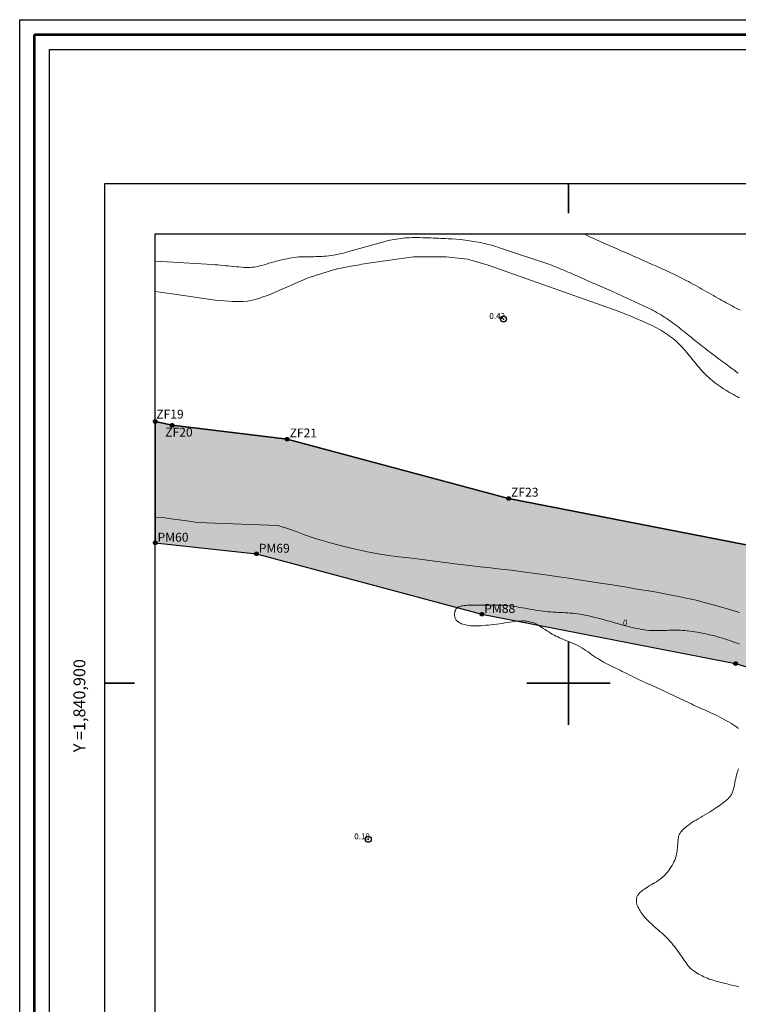
# Model space of a CAD drawing. Extents: x 469507 to 470757, y 1840202 to 1841012.
# Drawn here: x 469507 to 469629, y 1840846 to 1841012 of the extents above; entities that cross this region are included whole.
import ezdxf

# ---------------------------------------------------------------- set-up
doc = ezdxf.new("R2010")
doc.units = 0
doc.header["$MEASUREMENT"] = 0
doc.header["$PDMODE"] = 32
doc.header["$PDSIZE"] = -0.37
for name, color, linetype in [('0BUFER', 7, 'Continuous'), ('0E202', 7, 'Continuous'), ('0GRAD2', 7, 'Continuous'), ('0MM2', 7, 'Continuous'), ('0TODAS1K', 7, 'Continuous'), ('0VERT1', 7, 'Continuous'), ('0VERT7', 7, 'Continuous'), ('1GRAD2', 7, 'Continuous'), ('1TODAS1K', 7, 'Continuous'), ('1VERTICE', 7, 'Continuous'), ('1VERTICE2', 7, 'Continuous'), ('ARBOLES', 90, 'Continuous'), ('COTA FOTOGRAMETRICA', 10, 'Continuous'), ('CURVA INTERMEDIA', 17, 'Continuous'), ('CURVA MAESTRA', 17, 'Continuous'), ('E202', 7, 'Continuous'), ('GRADLINE', 7, 'Continuous'), ('HOJA', 7, 'Continuous'), ('SIMBOLO GRADICULA', 7, 'Continuous')]:
    doc.layers.add(name, color=color, linetype=linetype)
doc.layers.add('margen', color=7, linetype='Continuous', lineweight=53)
doc.layers.add('margen interno', color=7, linetype='Continuous', lineweight=25)
doc.styles.add('WMF-Times New Roman0', font='TIMES.TTF')
doc.linetypes.add('ZIGZAG', pattern='A,0.00254,-5.08,[131,ltypeshp.shx,S=5.08,R=0,X=-5.08,Y=0],-10.16,[131,ltypeshp.shx,S=5.08,R=180,X=5.08,Y=0],-5.08', length=20.32254)

msp = doc.modelspace()

# ---------------------------------------------------------------- hatches: boundary and pattern name
at = {"linetype": 'Continuous'}
h = msp.add_hatch(color=254, dxfattribs=at)
h.paths.add_polyline_path([(470193.09, 1840888.11), (470208.01, 1840884.04), (470250.98, 1840878.72), (470277.03, 1840879.08), (470303.65, 1840875.88), (470347.54, 1840876.45), (470352.67, 1840875.85), (470380.5, 1840868.87), (470385.39, 1840870.1), (470387.88, 1840873.85), (470387.91, 1840876.25), (470384.79, 1840887.6), (470382.58, 1840903.49), (470371.61, 1840901.79), (470352.85, 1840892.06), (470347.91, 1840890.27), (470325.26, 1840885.81), (470315.12, 1840887.57), (470304.85, 1840891.78), (470277.93, 1840896.11), (470258.93, 1840902.11), (470252.03, 1840900.7), (470245.22, 1840900.61), (470230.09, 1840903.03), (470211.49, 1840894.22)], flags=16)
h.paths.add_polyline_path([(469903.14, 1840971.58), (469895.94, 1840971.42), (469877.22, 1840975), (469874.78, 1840975.73), (469796.13, 1840975.73), (469802.39, 1840973.3), (469831.38, 1840966.41), (469854.93, 1840962.57), (469863.8, 1840958.38), (469871.43, 1840955.85), (469892.19, 1840951.78), (469922.31, 1840951.1), (469945.22, 1840947.5), (469963.01, 1840946.43), (469974.48, 1840944.47), (469994.91, 1840937.72), (470011.76, 1840929.63), (470016.89, 1840927.98), (470050.33, 1840921.99), (470060.72, 1840916.65), (470071.9, 1840914.33), (470072.45, 1840912.49), (470048.94, 1840912.41), (470032.8, 1840913.3), (470020.48, 1840911.69), (470004.25, 1840912.09), (469941.93, 1840909.79), (469892.01, 1840905.97), (469873.46, 1840903.55), (469857.07, 1840899.77), (469841.84, 1840898.8), (469831.59, 1840897.16), (469823.24, 1840894.95), (469814.29, 1840891.19), (469807.91, 1840890.6), (469768.93, 1840883.1), (469756.26, 1840882.01), (469741.73, 1840882.44), (469726.18, 1840884.55), (469710.56, 1840889.11), (469693.68, 1840896.55), (469683.24, 1840902.66), (469654.54, 1840916.01), (469632, 1840922.93), (469589.9, 1840931.12), (469552.56, 1840941.12), (469533.17, 1840943.46), (469530.32, 1840944.11), (469530.32, 1840923.65), (469547.39, 1840921.8), (469585.4, 1840911.62), (469628.18, 1840903.3), (469646.1, 1840897.88), (469674.8, 1840884.53), (469684.49, 1840878.74), (469703.69, 1840870.28), (469722.01, 1840864.93), (469741.3, 1840862.31), (469756.92, 1840861.99), (469771.69, 1840863.27), (469811.69, 1840870.96), (469819.18, 1840871.48), (469828.68, 1840875.7), (469834.75, 1840877.41), (469845, 1840879.05), (469852.25, 1840879.01), (469860.63, 1840880.06), (469876.08, 1840883.73), (469893.54, 1840886.03), (469942.66, 1840889.8), (470004.99, 1840892.1), (470021.52, 1840891.66), (470035.4, 1840893.47), (470048.12, 1840892.41), (470065.78, 1840892.43), (470111.63, 1840887.1), (470142.82, 1840881.07), (470204.14, 1840864.37), (470249.51, 1840858.75), (470263.11, 1840858.42), (470275.06, 1840859.18), (470293.52, 1840857.35), (470302.04, 1840855.86), (470347.8, 1840856.45), (470378.81, 1840848.67), (470386.82, 1840849.3), (470394.07, 1840851.99), (470398, 1840854.17), (470400.77, 1840857.12), (470406.13, 1840865.18), (470407.85, 1840870.63), (470407.93, 1840878.86), (470404.08, 1840892.9), (470402.02, 1840911.71), (470398.06, 1840917.04), (470391.98, 1840921.41), (470388.61, 1840922.89), (470382.29, 1840923.68), (470365.31, 1840921.06), (470343.64, 1840909.81), (470325.26, 1840905.81), (470319.46, 1840907.1), (470313.6, 1840910.07), (470309.13, 1840911.36), (470283.83, 1840915.22), (470266.48, 1840920.57), (470259.97, 1840922.52), (470248.37, 1840920.36), (470229.82, 1840923.32), (470224.23, 1840922.28), (470216.79, 1840919.31), (470202.47, 1840912.08), (470196.91, 1840911.82), (470186.46, 1840913), (470143.94, 1840923.13), (470120.22, 1840927.81), (470097.95, 1840931.67), (470076.24, 1840934.49), (470068.85, 1840935.16), (470066, 1840935.94), (470059.87, 1840939.92), (470055.21, 1840941.43), (470020.41, 1840947.66), (470002.72, 1840956.16), (469987.41, 1840961.8), (469978.65, 1840964.05), (469965.25, 1840966.34), (469948.32, 1840967.26), (469924.11, 1840971.07)])
for points in [[(469530.32, 1840943.81), (469530.27, 1840943.82), (469530.22, 1840943.83), (469530.17, 1840943.85), (469530.13, 1840943.88), (469530.09, 1840943.92), (469530.06, 1840943.96), (469530.04, 1840944.01), (469530.03, 1840944.06), (469530.02, 1840944.11), (469530.03, 1840944.17), (469530.04, 1840944.22), (469530.06, 1840944.26), (469530.09, 1840944.31), (469530.13, 1840944.34), (469530.17, 1840944.37), (469530.22, 1840944.4), (469530.27, 1840944.41), (469530.32, 1840944.41), (469530.37, 1840944.41), (469530.43, 1840944.39), (469530.47, 1840944.37), (469530.52, 1840944.34), (469530.55, 1840944.31), (469530.58, 1840944.26), (469530.6, 1840944.22), (469530.62, 1840944.17), (469530.62, 1840944.11), (469530.62, 1840944.06), (469530.6, 1840944.01), (469530.58, 1840943.96), (469530.55, 1840943.92), (469530.52, 1840943.88), (469530.47, 1840943.85), (469530.43, 1840943.83), (469530.37, 1840943.82)], [(469533.17, 1840943.16), (469533.12, 1840943.16), (469533.07, 1840943.18), (469533.02, 1840943.2), (469532.98, 1840943.23), (469532.94, 1840943.27), (469532.91, 1840943.31), (469532.89, 1840943.36), (469532.87, 1840943.41), (469532.87, 1840943.46), (469532.87, 1840943.51), (469532.89, 1840943.56), (469532.91, 1840943.61), (469532.94, 1840943.65), (469532.98, 1840943.69), (469533.02, 1840943.72), (469533.07, 1840943.74), (469533.12, 1840943.75), (469533.17, 1840943.76), (469533.22, 1840943.75), (469533.27, 1840943.74), (469533.32, 1840943.72), (469533.36, 1840943.69), (469533.4, 1840943.65), (469533.43, 1840943.61), (469533.45, 1840943.56), (469533.46, 1840943.51), (469533.47, 1840943.46), (469533.46, 1840943.41), (469533.45, 1840943.36), (469533.43, 1840943.31), (469533.4, 1840943.27), (469533.36, 1840943.23), (469533.32, 1840943.2), (469533.27, 1840943.18), (469533.22, 1840943.16)], [(469552.56, 1840940.82), (469552.51, 1840940.82), (469552.46, 1840940.84), (469552.41, 1840940.86), (469552.37, 1840940.89), (469552.33, 1840940.93), (469552.3, 1840940.97), (469552.28, 1840941.02), (469552.27, 1840941.07), (469552.26, 1840941.12), (469552.27, 1840941.17), (469552.28, 1840941.22), (469552.3, 1840941.27), (469552.33, 1840941.31), (469552.37, 1840941.35), (469552.41, 1840941.38), (469552.46, 1840941.4), (469552.51, 1840941.42), (469552.56, 1840941.42), (469552.61, 1840941.42), (469552.66, 1840941.4), (469552.71, 1840941.38), (469552.76, 1840941.35), (469552.79, 1840941.31), (469552.82, 1840941.27), (469552.84, 1840941.22), (469552.86, 1840941.17), (469552.86, 1840941.12), (469552.86, 1840941.07), (469552.84, 1840941.02), (469552.82, 1840940.97), (469552.79, 1840940.93), (469552.76, 1840940.89), (469552.71, 1840940.86), (469552.66, 1840940.84), (469552.61, 1840940.82)], [(469589.9, 1840930.82), (469589.85, 1840930.83), (469589.8, 1840930.84), (469589.75, 1840930.86), (469589.71, 1840930.89), (469589.67, 1840930.93), (469589.64, 1840930.97), (469589.62, 1840931.02), (469589.61, 1840931.07), (469589.6, 1840931.12), (469589.61, 1840931.18), (469589.62, 1840931.23), (469589.64, 1840931.27), (469589.67, 1840931.32), (469589.71, 1840931.35), (469589.75, 1840931.38), (469589.8, 1840931.41), (469589.85, 1840931.42), (469589.9, 1840931.42), (469589.95, 1840931.42), (469590, 1840931.41), (469590.05, 1840931.38), (469590.09, 1840931.35), (469590.13, 1840931.32), (469590.16, 1840931.27), (469590.18, 1840931.23), (469590.2, 1840931.18), (469590.2, 1840931.12), (469590.2, 1840931.07), (469590.18, 1840931.02), (469590.16, 1840930.97), (469590.13, 1840930.93), (469590.09, 1840930.89), (469590.05, 1840930.86), (469590, 1840930.84), (469589.95, 1840930.83)], [(469530.32, 1840923.35), (469530.27, 1840923.36), (469530.22, 1840923.37), (469530.17, 1840923.39), (469530.13, 1840923.42), (469530.09, 1840923.46), (469530.06, 1840923.5), (469530.04, 1840923.55), (469530.03, 1840923.6), (469530.02, 1840923.65), (469530.03, 1840923.7), (469530.04, 1840923.75), (469530.06, 1840923.8), (469530.09, 1840923.84), (469530.13, 1840923.88), (469530.17, 1840923.91), (469530.22, 1840923.93), (469530.27, 1840923.95), (469530.32, 1840923.95), (469530.37, 1840923.95), (469530.43, 1840923.93), (469530.47, 1840923.91), (469530.52, 1840923.88), (469530.55, 1840923.84), (469530.58, 1840923.8), (469530.6, 1840923.75), (469530.62, 1840923.7), (469530.62, 1840923.65), (469530.62, 1840923.6), (469530.6, 1840923.55), (469530.58, 1840923.5), (469530.55, 1840923.46), (469530.52, 1840923.42), (469530.47, 1840923.39), (469530.43, 1840923.37), (469530.37, 1840923.36)], [(469547.39, 1840921.5), (469547.34, 1840921.5), (469547.29, 1840921.52), (469547.24, 1840921.54), (469547.2, 1840921.57), (469547.16, 1840921.61), (469547.13, 1840921.65), (469547.11, 1840921.7), (469547.09, 1840921.75), (469547.09, 1840921.8), (469547.09, 1840921.85), (469547.11, 1840921.9), (469547.13, 1840921.95), (469547.16, 1840921.99), (469547.2, 1840922.03), (469547.24, 1840922.06), (469547.29, 1840922.08), (469547.34, 1840922.1), (469547.39, 1840922.1), (469547.44, 1840922.1), (469547.49, 1840922.08), (469547.54, 1840922.06), (469547.58, 1840922.03), (469547.62, 1840921.99), (469547.65, 1840921.95), (469547.67, 1840921.9), (469547.69, 1840921.85), (469547.69, 1840921.8), (469547.69, 1840921.75), (469547.67, 1840921.7), (469547.65, 1840921.65), (469547.62, 1840921.61), (469547.58, 1840921.57), (469547.54, 1840921.54), (469547.49, 1840921.52), (469547.44, 1840921.5)], [(469585.4, 1840911.32), (469585.35, 1840911.33), (469585.3, 1840911.34), (469585.25, 1840911.36), (469585.21, 1840911.39), (469585.17, 1840911.43), (469585.14, 1840911.47), (469585.12, 1840911.52), (469585.1, 1840911.57), (469585.1, 1840911.62), (469585.1, 1840911.68), (469585.12, 1840911.73), (469585.14, 1840911.77), (469585.17, 1840911.82), (469585.21, 1840911.85), (469585.25, 1840911.88), (469585.3, 1840911.91), (469585.35, 1840911.92), (469585.4, 1840911.92), (469585.45, 1840911.92), (469585.5, 1840911.91), (469585.55, 1840911.88), (469585.59, 1840911.85), (469585.63, 1840911.82), (469585.66, 1840911.77), (469585.68, 1840911.73), (469585.7, 1840911.68), (469585.7, 1840911.62), (469585.7, 1840911.57), (469585.68, 1840911.52), (469585.66, 1840911.47), (469585.63, 1840911.43), (469585.59, 1840911.39), (469585.55, 1840911.36), (469585.5, 1840911.34), (469585.45, 1840911.33)], [(469628.18, 1840903), (469628.12, 1840903.01), (469628.07, 1840903.02), (469628.03, 1840903.04), (469627.98, 1840903.07), (469627.95, 1840903.11), (469627.92, 1840903.15), (469627.89, 1840903.2), (469627.88, 1840903.25), (469627.88, 1840903.3), (469627.88, 1840903.35), (469627.89, 1840903.4), (469627.92, 1840903.45), (469627.95, 1840903.49), (469627.98, 1840903.53), (469628.03, 1840903.56), (469628.07, 1840903.58), (469628.12, 1840903.6), (469628.18, 1840903.6), (469628.23, 1840903.6), (469628.28, 1840903.58), (469628.33, 1840903.56), (469628.37, 1840903.53), (469628.41, 1840903.49), (469628.44, 1840903.45), (469628.46, 1840903.4), (469628.47, 1840903.35), (469628.48, 1840903.3), (469628.47, 1840903.25), (469628.46, 1840903.2), (469628.44, 1840903.15), (469628.41, 1840903.11), (469628.37, 1840903.07), (469628.33, 1840903.04), (469628.28, 1840903.02), (469628.23, 1840903.01)]]:
    msp.add_hatch(color=174, dxfattribs=at).paths.add_polyline_path(points)

# ---------------------------------------------------------------- linework, layer by layer
at = {"layer": '0BUFER'}
msp.add_lwpolyline([(469632, 1840922.93), (469589.9, 1840931.12), (469552.56, 1840941.12), (469533.17, 1840943.46), (469530.32, 1840944.11), (469530.32, 1840923.65), (469547.39, 1840921.8), (469585.4, 1840911.62), (469628.18, 1840903.3), (469646.1, 1840897.88)], dxfattribs=at)
at = {"layer": '0E202', "linetype": 'Continuous', "lineweight": 20, "ltscale": 0.5}
for points in [[(469530.32, 1840944.11), (469533.17, 1840943.46)], [(469533.17, 1840943.46), (469552.56, 1840941.12)], [(469552.56, 1840941.12), (469589.9, 1840931.12)], [(469589.9, 1840931.12), (469632, 1840922.93)]]:
    msp.add_lwpolyline(points, dxfattribs=at)
at = {"layer": '0GRAD2'}
for p, q in [((469521.82, 1840229.23), (469521.82, 1840984.23)), ((469521.82, 1840984.23), (470603.82, 1840984.23)), ((469521.82, 1840229.23), (469521.82, 1840984.21)), ((469521.82, 1840229.23), (469521.82, 1840984.21))]:
    msp.add_line(p, q, dxfattribs=at)
msp.add_lwpolyline([(469532.2, 1840975.73), (470593.45, 1840975.73), (470595.32, 1840975.73), (470595.32, 1840368.61), (470595.32, 1840237.73), (469530.32, 1840237.73), (469530.32, 1840318.4), (469530.32, 1840318.44), (469530.32, 1840975.73), (469532.19, 1840975.73), (469532.2, 1840975.73)], dxfattribs=at)
at = {"layer": '0MM2', "linetype": 'Continuous', "lineweight": 20, "ltscale": 0.09}
for points in [[(469530.32, 1840923.65), (469547.39, 1840921.8)], [(469547.39, 1840921.8), (469585.4, 1840911.62)], [(469585.4, 1840911.62), (469628.18, 1840903.3)], [(469628.18, 1840903.3), (469646.1, 1840897.88)]]:
    msp.add_lwpolyline(points, dxfattribs=at)
at = {"layer": '0TODAS1K'}
msp.add_lwpolyline([(469530.32, 1840927.99), (469530.32, 1840975.73), (469532.19, 1840975.73), (469532.2, 1840975.73), (469658.37, 1840975.73)], dxfattribs=at)
at = {"layer": '0VERT1', "color": 174}
for points in [[(469530.32, 1840923.35), (469530.27, 1840923.36), (469530.22, 1840923.37), (469530.17, 1840923.39), (469530.13, 1840923.42), (469530.09, 1840923.46), (469530.06, 1840923.5), (469530.04, 1840923.55), (469530.03, 1840923.6), (469530.02, 1840923.65), (469530.03, 1840923.7), (469530.04, 1840923.75), (469530.06, 1840923.8), (469530.09, 1840923.84), (469530.13, 1840923.88), (469530.17, 1840923.91), (469530.22, 1840923.93), (469530.27, 1840923.95), (469530.32, 1840923.95), (469530.37, 1840923.95), (469530.43, 1840923.93), (469530.47, 1840923.91), (469530.52, 1840923.88), (469530.55, 1840923.84), (469530.58, 1840923.8), (469530.6, 1840923.75), (469530.62, 1840923.7), (469530.62, 1840923.65), (469530.62, 1840923.6), (469530.6, 1840923.55), (469530.58, 1840923.5), (469530.55, 1840923.46), (469530.52, 1840923.42), (469530.47, 1840923.39), (469530.43, 1840923.37), (469530.37, 1840923.36), (469530.32, 1840923.35)], [(469547.39, 1840921.5), (469547.34, 1840921.5), (469547.29, 1840921.52), (469547.24, 1840921.54), (469547.2, 1840921.57), (469547.16, 1840921.61), (469547.13, 1840921.65), (469547.11, 1840921.7), (469547.09, 1840921.75), (469547.09, 1840921.8), (469547.09, 1840921.85), (469547.11, 1840921.9), (469547.13, 1840921.95), (469547.16, 1840921.99), (469547.2, 1840922.03), (469547.24, 1840922.06), (469547.29, 1840922.08), (469547.34, 1840922.1), (469547.39, 1840922.1), (469547.44, 1840922.1), (469547.49, 1840922.08), (469547.54, 1840922.06), (469547.58, 1840922.03), (469547.62, 1840921.99), (469547.65, 1840921.95), (469547.67, 1840921.9), (469547.69, 1840921.85), (469547.69, 1840921.8), (469547.69, 1840921.75), (469547.67, 1840921.7), (469547.65, 1840921.65), (469547.62, 1840921.61), (469547.58, 1840921.57), (469547.54, 1840921.54), (469547.49, 1840921.52), (469547.44, 1840921.5), (469547.39, 1840921.5)], [(469585.4, 1840911.32), (469585.35, 1840911.33), (469585.3, 1840911.34), (469585.25, 1840911.36), (469585.21, 1840911.39), (469585.17, 1840911.43), (469585.14, 1840911.47), (469585.12, 1840911.52), (469585.1, 1840911.57), (469585.1, 1840911.62), (469585.1, 1840911.68), (469585.12, 1840911.73), (469585.14, 1840911.77), (469585.17, 1840911.82), (469585.21, 1840911.85), (469585.25, 1840911.88), (469585.3, 1840911.91), (469585.35, 1840911.92), (469585.4, 1840911.92), (469585.45, 1840911.92), (469585.5, 1840911.91), (469585.55, 1840911.88), (469585.59, 1840911.85), (469585.63, 1840911.82), (469585.66, 1840911.77), (469585.68, 1840911.73), (469585.7, 1840911.68), (469585.7, 1840911.62), (469585.7, 1840911.57), (469585.68, 1840911.52), (469585.66, 1840911.47), (469585.63, 1840911.43), (469585.59, 1840911.39), (469585.55, 1840911.36), (469585.5, 1840911.34), (469585.45, 1840911.33), (469585.4, 1840911.32)], [(469628.18, 1840903), (469628.12, 1840903.01), (469628.07, 1840903.02), (469628.03, 1840903.04), (469627.98, 1840903.07), (469627.95, 1840903.11), (469627.92, 1840903.15), (469627.89, 1840903.2), (469627.88, 1840903.25), (469627.88, 1840903.3), (469627.88, 1840903.35), (469627.89, 1840903.4), (469627.92, 1840903.45), (469627.95, 1840903.49), (469627.98, 1840903.53), (469628.03, 1840903.56), (469628.07, 1840903.58), (469628.12, 1840903.6), (469628.18, 1840903.6), (469628.23, 1840903.6), (469628.28, 1840903.58), (469628.33, 1840903.56), (469628.37, 1840903.53), (469628.41, 1840903.49), (469628.44, 1840903.45), (469628.46, 1840903.4), (469628.47, 1840903.35), (469628.48, 1840903.3), (469628.47, 1840903.25), (469628.46, 1840903.2), (469628.44, 1840903.15), (469628.41, 1840903.11), (469628.37, 1840903.07), (469628.33, 1840903.04), (469628.28, 1840903.02), (469628.23, 1840903.01), (469628.18, 1840903)]]:
    msp.add_lwpolyline(points, dxfattribs=at)
at = {"layer": '0VERT7', "color": 174}
for points in [[(469530.32, 1840943.81), (469530.27, 1840943.82), (469530.22, 1840943.83), (469530.17, 1840943.85), (469530.13, 1840943.88), (469530.09, 1840943.92), (469530.06, 1840943.96), (469530.04, 1840944.01), (469530.03, 1840944.06), (469530.02, 1840944.11), (469530.03, 1840944.17), (469530.04, 1840944.22), (469530.06, 1840944.26), (469530.09, 1840944.31), (469530.13, 1840944.34), (469530.17, 1840944.37), (469530.22, 1840944.4), (469530.27, 1840944.41), (469530.32, 1840944.41), (469530.37, 1840944.41), (469530.43, 1840944.39), (469530.47, 1840944.37), (469530.52, 1840944.34), (469530.55, 1840944.31), (469530.58, 1840944.26), (469530.6, 1840944.22), (469530.62, 1840944.17), (469530.62, 1840944.11), (469530.62, 1840944.06), (469530.6, 1840944.01), (469530.58, 1840943.96), (469530.55, 1840943.92), (469530.52, 1840943.88), (469530.47, 1840943.85), (469530.43, 1840943.83), (469530.37, 1840943.82), (469530.32, 1840943.81)], [(469533.17, 1840943.16), (469533.12, 1840943.16), (469533.07, 1840943.18), (469533.02, 1840943.2), (469532.98, 1840943.23), (469532.94, 1840943.27), (469532.91, 1840943.31), (469532.89, 1840943.36), (469532.87, 1840943.41), (469532.87, 1840943.46), (469532.87, 1840943.51), (469532.89, 1840943.56), (469532.91, 1840943.61), (469532.94, 1840943.65), (469532.98, 1840943.69), (469533.02, 1840943.72), (469533.07, 1840943.74), (469533.12, 1840943.75), (469533.17, 1840943.76), (469533.22, 1840943.75), (469533.27, 1840943.74), (469533.32, 1840943.72), (469533.36, 1840943.69), (469533.4, 1840943.65), (469533.43, 1840943.61), (469533.45, 1840943.56), (469533.46, 1840943.51), (469533.47, 1840943.46), (469533.46, 1840943.41), (469533.45, 1840943.36), (469533.43, 1840943.31), (469533.4, 1840943.27), (469533.36, 1840943.23), (469533.32, 1840943.2), (469533.27, 1840943.18), (469533.22, 1840943.16), (469533.17, 1840943.16)], [(469552.56, 1840940.82), (469552.51, 1840940.82), (469552.46, 1840940.84), (469552.41, 1840940.86), (469552.37, 1840940.89), (469552.33, 1840940.93), (469552.3, 1840940.97), (469552.28, 1840941.02), (469552.27, 1840941.07), (469552.26, 1840941.12), (469552.27, 1840941.17), (469552.28, 1840941.22), (469552.3, 1840941.27), (469552.33, 1840941.31), (469552.37, 1840941.35), (469552.41, 1840941.38), (469552.46, 1840941.4), (469552.51, 1840941.42), (469552.56, 1840941.42), (469552.61, 1840941.42), (469552.66, 1840941.4), (469552.71, 1840941.38), (469552.76, 1840941.35), (469552.79, 1840941.31), (469552.82, 1840941.27), (469552.84, 1840941.22), (469552.86, 1840941.17), (469552.86, 1840941.12), (469552.86, 1840941.07), (469552.84, 1840941.02), (469552.82, 1840940.97), (469552.79, 1840940.93), (469552.76, 1840940.89), (469552.71, 1840940.86), (469552.66, 1840940.84), (469552.61, 1840940.82), (469552.56, 1840940.82)], [(469589.9, 1840930.82), (469589.85, 1840930.83), (469589.8, 1840930.84), (469589.75, 1840930.86), (469589.71, 1840930.89), (469589.67, 1840930.93), (469589.64, 1840930.97), (469589.62, 1840931.02), (469589.61, 1840931.07), (469589.6, 1840931.12), (469589.61, 1840931.18), (469589.62, 1840931.23), (469589.64, 1840931.27), (469589.67, 1840931.32), (469589.71, 1840931.35), (469589.75, 1840931.38), (469589.8, 1840931.41), (469589.85, 1840931.42), (469589.9, 1840931.42), (469589.95, 1840931.42), (469590, 1840931.41), (469590.05, 1840931.38), (469590.09, 1840931.35), (469590.13, 1840931.32), (469590.16, 1840931.27), (469590.18, 1840931.23), (469590.2, 1840931.18), (469590.2, 1840931.12), (469590.2, 1840931.07), (469590.18, 1840931.02), (469590.16, 1840930.97), (469590.13, 1840930.93), (469590.09, 1840930.89), (469590.05, 1840930.86), (469590, 1840930.84), (469589.95, 1840930.83), (469589.9, 1840930.82)]]:
    msp.add_lwpolyline(points, dxfattribs=at)
at = {"layer": 'ARBOLES', "color": 3, "linetype": 'ZIGZAG', "lineweight": 9, "ltscale": 0.05}
msp.add_lwpolyline([(469628.84, 1840911.91), (469627.13, 1840912.43), (469625.24, 1840912.96), (469623.32, 1840913.48), (469621.53, 1840913.97), (469619.86, 1840914.34), (469618.3, 1840914.66), (469616.76, 1840914.95), (469615.15, 1840915.26), (469613.47, 1840915.55), (469611.54, 1840915.86), (469609.48, 1840916.21), (469607.38, 1840916.55), (469605.37, 1840916.86), (469603.55, 1840917.14), (469601.8, 1840917.42), (469600.07, 1840917.68), (469598.37, 1840917.92), (469596.49, 1840918.18), (469594.41, 1840918.5), (469592.31, 1840918.77), (469590.31, 1840919.03), (469588.52, 1840919.24), (469586.83, 1840919.42), (469585.1, 1840919.58), (469583.3, 1840919.81), (469581.29, 1840920.06), (469579.16, 1840920.35), (469577, 1840920.63), (469574.93, 1840920.91), (469573.08, 1840921.1), (469571.4, 1840921.28), (469569.66, 1840921.5), (469567.91, 1840921.79), (469566.12, 1840922.15), (469564.08, 1840922.58), (469561.96, 1840923.09), (469560.06, 1840923.57), (469558.45, 1840924.02), (469556.93, 1840924.51), (469555.5, 1840925.01), (469554.06, 1840925.54), (469552.6, 1840926.06), (469551.02, 1840926.55), (469537.4, 1840927.09), (469536.72, 1840927.19), (469535.97, 1840927.31), (469535.2, 1840927.44), (469534.35, 1840927.53), (469533.43, 1840927.66), (469532.56, 1840927.77), (469531.73, 1840927.92), (469530.32, 1840927.99)], dxfattribs=at)
at = {"layer": 'COTA FOTOGRAMETRICA'}
for p in [(469589.04, 1840961.38, 0.42), (469566.25, 1840873.67, 0.19)]:
    msp.add_point(p, dxfattribs=at)
at = {"layer": 'CURVA INTERMEDIA', "color": 17, "linetype": 'Continuous', "lineweight": 9}
for points, elevation in [([(469601.93, 1840968.42), (469601.57, 1840968.58), (469601.21, 1840968.74), (469600.86, 1840968.89), (469600.5, 1840969.05), (469600.15, 1840969.21), (469599.79, 1840969.36), (469599.43, 1840969.51), (469599.08, 1840969.66), (469598.72, 1840969.81), (469598.35, 1840969.96), (469597.99, 1840970.11), (469597.62, 1840970.25), (469597.24, 1840970.4), (469596.86, 1840970.55), (469588.56, 1840973.34), (469588.11, 1840973.49), (469587.67, 1840973.63), (469587.25, 1840973.77), (469586.99, 1840973.85), (469585.1, 1840974.28), (469581.86, 1840974.79), (469580.33, 1840974.89), (469580.09, 1840974.9), (469579.69, 1840974.91), (469579.29, 1840974.93), (469578.88, 1840974.95), (469578.47, 1840974.97), (469578.06, 1840974.99), (469577.63, 1840975.01), (469577.2, 1840975.03), (469576.77, 1840975.05), (469576.33, 1840975.06), (469575.88, 1840975.08), (469575.43, 1840975.09), (469574.97, 1840975.1), (469574.52, 1840975.1), (469574.05, 1840975.1), (469573.59, 1840975.1), (469573.12, 1840975.08), (469572.65, 1840975.05), (469572.47, 1840975.04), (469569.88, 1840974.69), (469569.64, 1840974.64), (469563.33, 1840972.86), (469562.96, 1840972.75), (469562.59, 1840972.65), (469562.21, 1840972.55), (469561.84, 1840972.45), (469561.46, 1840972.36), (469561.08, 1840972.28), (469560.7, 1840972.21), (469560.33, 1840972.14), (469559.95, 1840972.08), (469559.58, 1840972.03), (469559.21, 1840971.99), (469558.84, 1840971.95), (469558.47, 1840971.93), (469558.11, 1840971.91), (469557.75, 1840971.9), (469557.4, 1840971.9), (469557.04, 1840971.89), (469556.69, 1840971.89), (469556.33, 1840971.89), (469555.98, 1840971.89), (469555.63, 1840971.88), (469555.27, 1840971.88), (469554.91, 1840971.86), (469554.54, 1840971.84), (469554.16, 1840971.8), (469553.77, 1840971.76), (469553.37, 1840971.7), (469552.95, 1840971.64), (469552.53, 1840971.55), (469552.09, 1840971.47), (469551.66, 1840971.36), (469551.22, 1840971.26), (469550.78, 1840971.14), (469550.35, 1840971.02), (469549.92, 1840970.9), (469549.49, 1840970.77), (469549.09, 1840970.65), (469548.69, 1840970.54), (469548.31, 1840970.43), (469547.96, 1840970.34), (469547.62, 1840970.26), (469547.3, 1840970.19), (469546.99, 1840970.14), (469546.68, 1840970.11), (469546.36, 1840970.08), (469546.03, 1840970.07), (469545.67, 1840970.08), (469545.29, 1840970.09), (469544.88, 1840970.12), (469544.44, 1840970.15), (469544, 1840970.19), (469543.54, 1840970.23), (469543.09, 1840970.28), (469542.63, 1840970.33), (469542.18, 1840970.37), (469541.73, 1840970.42), (469541.29, 1840970.46), (469540.85, 1840970.5), (469540.41, 1840970.53), (469539.96, 1840970.56), (469532.33, 1840971.01)], 2.04), ([(469602.49, 1840975.73), (469602.79, 1840975.6), (469603.12, 1840975.45), (469603.47, 1840975.3), (469603.81, 1840975.14), (469604.15, 1840974.99), (469604.5, 1840974.83), (469604.86, 1840974.67), (469605.22, 1840974.51), (469605.58, 1840974.35), (469605.96, 1840974.18), (469606.34, 1840974.01), (469606.72, 1840973.84), (469607.12, 1840973.67), (469607.52, 1840973.49), (469607.93, 1840973.31), (469608.34, 1840973.13), (469608.76, 1840972.95), (469609.18, 1840972.77), (469609.59, 1840972.59), (469610.01, 1840972.41), (469610.41, 1840972.23), (469610.82, 1840972.05), (469611.22, 1840971.88), (469611.61, 1840971.71), (469612, 1840971.54), (469612.38, 1840971.37), (469612.76, 1840971.2), (469613.14, 1840971.03), (469613.51, 1840970.87), (469613.88, 1840970.7), (469614.24, 1840970.54), (469614.6, 1840970.38), (469614.96, 1840970.22), (469615.31, 1840970.06), (469615.66, 1840969.9), (469616.01, 1840969.75), (469616.36, 1840969.59), (469616.7, 1840969.43), (469617.05, 1840969.27), (469617.39, 1840969.11), (469617.74, 1840968.94), (469618.08, 1840968.78), (469618.43, 1840968.6), (469618.78, 1840968.43), (469619.13, 1840968.25), (469619.49, 1840968.06), (469619.85, 1840967.87), (469620.22, 1840967.68), (469620.59, 1840967.48), (469620.97, 1840967.27), (469621.35, 1840967.06), (469621.73, 1840966.85), (469622.12, 1840966.64), (469622.5, 1840966.43), (469622.89, 1840966.21), (469623.28, 1840965.99), (469623.66, 1840965.77), (469624.04, 1840965.56), (469624.42, 1840965.34), (469624.79, 1840965.13), (469625.16, 1840964.92), (469625.53, 1840964.71), (469625.88, 1840964.51), (469626.23, 1840964.32), (469626.57, 1840964.13), (469626.91, 1840963.94), (469627.25, 1840963.76), (469627.59, 1840963.58), (469627.92, 1840963.4), (469628.25, 1840963.23), (469628.58, 1840963.06), (469628.92, 1840962.9)], 3.01), ([(469530.32, 1840966), (469533.16, 1840965.65), (469540.45, 1840964.57), (469541.99, 1840964.42), (469543.28, 1840964.34), (469544.33, 1840964.31), (469545.17, 1840964.33), (469545.86, 1840964.39), (469546.43, 1840964.49), (469546.92, 1840964.6), (469547.36, 1840964.73), (469547.8, 1840964.86), (469548.22, 1840965), (469548.65, 1840965.15), (469549.08, 1840965.29), (469549.51, 1840965.45), (469556.2, 1840968.36), (469556.42, 1840968.46), (469560.37, 1840969.7), (469560.81, 1840969.8), (469561.25, 1840969.89), (469561.68, 1840969.98), (469562.1, 1840970.06), (469562.51, 1840970.14), (469562.91, 1840970.21), (469563.29, 1840970.28), (469563.66, 1840970.35), (469564.03, 1840970.41), (469564.4, 1840970.47), (469564.77, 1840970.53), (469565.15, 1840970.6), (469565.53, 1840970.66), (469565.91, 1840970.73), (469566.3, 1840970.79), (469566.7, 1840970.86), (469567.09, 1840970.93), (469573.89, 1840971.86), (469579.37, 1840971.89), (469582.95, 1840971.48), (469586.45, 1840970.44), (469608.4, 1840962.7), (469608.76, 1840962.55), (469609.13, 1840962.41), (469609.51, 1840962.26), (469609.88, 1840962.11), (469610.26, 1840961.95), (469610.64, 1840961.8), (469611.02, 1840961.64), (469611.41, 1840961.48), (469611.79, 1840961.32), (469612.18, 1840961.15), (469612.57, 1840960.98), (469612.96, 1840960.81), (469613.34, 1840960.63), (469613.73, 1840960.45), (469614.11, 1840960.27), (469614.48, 1840960.08), (469614.85, 1840959.88), (469615.21, 1840959.68), (469615.57, 1840959.48), (469615.92, 1840959.27), (469616.25, 1840959.06), (469616.58, 1840958.84), (469616.9, 1840958.62), (469617.21, 1840958.39), (469617.51, 1840958.16), (469617.8, 1840957.92), (469618.08, 1840957.68), (469618.36, 1840957.43), (469618.63, 1840957.18), (469618.89, 1840956.92), (469619.15, 1840956.65), (469619.4, 1840956.38), (469619.65, 1840956.1), (469619.89, 1840955.82), (469620.13, 1840955.53), (469620.37, 1840955.24), (469620.61, 1840954.94), (469620.85, 1840954.64), (469621.09, 1840954.34), (469621.33, 1840954.04), (469621.57, 1840953.74), (469621.81, 1840953.44), (469622.06, 1840953.15), (469622.31, 1840952.86), (469622.56, 1840952.58), (469622.82, 1840952.31), (469623.09, 1840952.03), (469623.37, 1840951.77), (469623.65, 1840951.51), (469623.94, 1840951.25), (469624.24, 1840951), (469624.55, 1840950.76), (469624.86, 1840950.52), (469625.18, 1840950.29), (469625.51, 1840950.06), (469625.83, 1840949.84), (469626.16, 1840949.62), (469626.5, 1840949.41), (469626.83, 1840949.21), (469627.16, 1840949.01), (469627.5, 1840948.81), (469627.83, 1840948.63), (469628.15, 1840948.45), (469628.48, 1840948.27), (469628.79, 1840948.1)], 1.09), ([(469530.32, 1840971.16), (469532.33, 1840971.01)], 2.07), ([(469628.63, 1840952.23), (469628.33, 1840952.45), (469628.03, 1840952.68), (469627.72, 1840952.9), (469627.42, 1840953.12), (469627.11, 1840953.35), (469626.8, 1840953.58), (469626.5, 1840953.81), (469626.19, 1840954.04), (469625.87, 1840954.27), (469625.56, 1840954.51), (469625.24, 1840954.75), (469624.92, 1840954.99), (469624.59, 1840955.23), (469624.26, 1840955.48), (469623.93, 1840955.73), (469623.59, 1840955.98), (469623.26, 1840956.24), (469622.92, 1840956.5), (469622.58, 1840956.76), (469622.25, 1840957.02), (469621.91, 1840957.29), (469621.58, 1840957.55), (469621.25, 1840957.82), (469620.92, 1840958.09), (469620.6, 1840958.36), (469620.27, 1840958.62), (469619.96, 1840958.88), (469619.64, 1840959.14), (469619.33, 1840959.39), (469619.02, 1840959.64), (469618.72, 1840959.89), (469618.41, 1840960.12), (469618.1, 1840960.36), (469617.8, 1840960.59), (469617.49, 1840960.81), (469617.18, 1840961.03), (469616.87, 1840961.25), (469616.56, 1840961.46), (469616.24, 1840961.66), (469615.92, 1840961.86), (469615.61, 1840962.06), (469615.28, 1840962.26), (469614.96, 1840962.45), (469614.63, 1840962.64), (469614.3, 1840962.83), (469614.12, 1840962.92), (469606.78, 1840966.28), (469606.39, 1840966.46), (469606, 1840966.62), (469605.61, 1840966.79), (469605.23, 1840966.96), (469604.85, 1840967.12), (469604.48, 1840967.29), (469604.11, 1840967.45), (469603.74, 1840967.61), (469603.37, 1840967.77), (469603.01, 1840967.94), (469602.65, 1840968.09), (469602.29, 1840968.26), (469601.93, 1840968.42)], 2.04)]:
    msp.add_lwpolyline(points, dxfattribs=dict(at, elevation=elevation))
at = {"layer": 'CURVA MAESTRA', "color": 17, "linetype": 'Continuous', "lineweight": 13, "elevation": 0}
for points in [[(469628.68, 1840892.38), (469628.37, 1840892.59), (469628.05, 1840892.81), (469627.71, 1840893.03), (469627.36, 1840893.24), (469626.99, 1840893.46), (469626.63, 1840893.67), (469626.25, 1840893.88), (469625.88, 1840894.08), (469625.5, 1840894.28), (469625.13, 1840894.47), (469624.76, 1840894.65), (469624.39, 1840894.83), (469624.02, 1840895), (469623.66, 1840895.16), (469623.3, 1840895.32), (469622.94, 1840895.48), (469622.58, 1840895.64), (469622.21, 1840895.8), (469621.85, 1840895.97), (469621.47, 1840896.14), (469621.1, 1840896.31), (469620.73, 1840896.49), (469620.35, 1840896.66), (469619.98, 1840896.84), (469619.61, 1840897.01), (469619.25, 1840897.19), (469618.89, 1840897.36), (469618.53, 1840897.54), (469618.17, 1840897.71), (469617.82, 1840897.88), (469617.46, 1840898.05), (469617.11, 1840898.22), (469616.76, 1840898.38), (469616.41, 1840898.54), (469616.06, 1840898.7), (469615.7, 1840898.86), (469615.34, 1840899.03), (469614.97, 1840899.19), (469614.6, 1840899.36), (469614.21, 1840899.53), (469613.81, 1840899.71), (469613.41, 1840899.89), (469613.01, 1840900.07), (469612.6, 1840900.26), (469612.19, 1840900.45), (469611.79, 1840900.64), (469611.39, 1840900.84), (469610.99, 1840901.03), (469610.6, 1840901.23), (469610.21, 1840901.42), (469609.82, 1840901.61), (469609.44, 1840901.8), (469609.07, 1840901.99), (469608.7, 1840902.17), (469608.33, 1840902.35), (469607.97, 1840902.52), (469607.61, 1840902.69), (469607.26, 1840902.86), (469606.92, 1840903.03), (469606.58, 1840903.21), (469606.24, 1840903.38), (469605.91, 1840903.56), (469605.59, 1840903.74), (469605.26, 1840903.93), (469604.94, 1840904.13), (469604.61, 1840904.33), (469604.29, 1840904.55), (469603.96, 1840904.78), (469603.63, 1840905.02), (469603.29, 1840905.26), (469602.94, 1840905.5), (469602.59, 1840905.74), (469602.23, 1840905.97), (469601.86, 1840906.19), (469601.47, 1840906.39), (469601.08, 1840906.57), (469600.69, 1840906.75), (469600.29, 1840906.91), (469599.91, 1840907.06), (469599.53, 1840907.21), (469599.17, 1840907.36), (469598.82, 1840907.5), (469598.49, 1840907.65), (469598.18, 1840907.79), (469597.87, 1840907.94), (469597.57, 1840908.1), (469597.27, 1840908.27), (469596.97, 1840908.45), (469596.66, 1840908.64), (469596.35, 1840908.84), (469596.05, 1840909.04), (469595.74, 1840909.24), (469595.44, 1840909.43), (469595.16, 1840909.61), (469594.88, 1840909.78), (469594.62, 1840909.92), (469594.37, 1840910.04), (469594.13, 1840910.14), (469593.9, 1840910.23), (469593.67, 1840910.3), (469593.44, 1840910.35), (469593.21, 1840910.4), (469592.97, 1840910.44), (469592.72, 1840910.46), (469592.47, 1840910.48), (469592.2, 1840910.48), (469591.91, 1840910.47), (469591.6, 1840910.46), (469591.27, 1840910.43), (469590.91, 1840910.38), (469590.53, 1840910.33), (469590.12, 1840910.27), (469589.7, 1840910.21), (469589.26, 1840910.14), (469588.81, 1840910.07), (469588.36, 1840910.01), (469587.89, 1840909.95), (469587.43, 1840909.89), (469586.97, 1840909.83), (469586.51, 1840909.79), (469586.07, 1840909.75), (469585.64, 1840909.71), (469585.23, 1840909.69), (469584.84, 1840909.67), (469584.47, 1840909.66), (469584.12, 1840909.66), (469583.8, 1840909.67), (469583.49, 1840909.69), (469583.19, 1840909.71), (469582.92, 1840909.75), (469582.65, 1840909.81), (469582.41, 1840909.87), (469582.17, 1840909.94), (469581.96, 1840910.02), (469581.77, 1840910.11), (469581.59, 1840910.21), (469581.43, 1840910.31), (469581.3, 1840910.41), (469581.18, 1840910.52), (469581.08, 1840910.63), (469581, 1840910.74), (469580.94, 1840910.86), (469580.89, 1840910.98), (469580.85, 1840911.11), (469580.82, 1840911.24), (469580.8, 1840911.37), (469580.79, 1840911.5), (469580.8, 1840911.62), (469580.8, 1840911.75), (469580.82, 1840911.86), (469580.84, 1840911.97), (469580.86, 1840912.07), (469580.89, 1840912.16), (469580.91, 1840912.24), (469580.95, 1840912.32), (469580.99, 1840912.39), (469581.03, 1840912.45), (469581.07, 1840912.51), (469581.12, 1840912.57), (469581.17, 1840912.63), (469581.23, 1840912.68), (469581.3, 1840912.74), (469581.38, 1840912.79), (469581.47, 1840912.84), (469581.58, 1840912.88), (469581.7, 1840912.93), (469581.85, 1840912.97), (469582.01, 1840913.01)], [(469582.01, 1840913.01), (469582.21, 1840913.05), (469582.43, 1840913.08), (469582.69, 1840913.11), (469582.98, 1840913.13), (469583.32, 1840913.14), (469583.68, 1840913.15), (469584.08, 1840913.15), (469584.49, 1840913.15), (469584.92, 1840913.15), (469585.35, 1840913.15), (469585.77, 1840913.15), (469586.18, 1840913.15), (469586.59, 1840913.16), (469586.98, 1840913.17), (469587.37, 1840913.17), (469587.76, 1840913.17), (469588.15, 1840913.17), (469588.53, 1840913.16), (469588.92, 1840913.14), (469589.32, 1840913.11), (469589.72, 1840913.07), (469590.12, 1840913.02), (469590.53, 1840912.97), (469590.95, 1840912.91), (469591.37, 1840912.84), (469591.79, 1840912.77), (469592.22, 1840912.7), (469592.66, 1840912.62), (469593.09, 1840912.54), (469593.53, 1840912.47), (469593.97, 1840912.39), (469594.41, 1840912.32), (469594.84, 1840912.25), (469595.28, 1840912.19), (469595.71, 1840912.14), (469596.14, 1840912.08), (469596.57, 1840912.04), (469597, 1840912), (469597.42, 1840911.97), (469597.84, 1840911.95), (469598.26, 1840911.93), (469598.67, 1840911.91), (469599.08, 1840911.9), (469599.49, 1840911.88), (469599.9, 1840911.85), (469600.3, 1840911.82), (469600.71, 1840911.79), (469601.11, 1840911.74), (469601.51, 1840911.69), (469601.92, 1840911.62), (469602.33, 1840911.55), (469602.75, 1840911.47), (469603.18, 1840911.38), (469603.62, 1840911.29), (469604.07, 1840911.18), (469604.52, 1840911.07), (469604.98, 1840910.95), (469605.44, 1840910.83), (469605.91, 1840910.71), (469606.37, 1840910.58), (469606.83, 1840910.45), (469607.29, 1840910.32), (469607.75, 1840910.19), (469608.22, 1840910.06), (469608.67, 1840909.93), (469609.14, 1840909.8), (469609.6, 1840909.68), (469610.06, 1840909.55), (469610.52, 1840909.44), (469610.98, 1840909.32), (469611.44, 1840909.22), (469611.88, 1840909.13), (469612.32, 1840909.04), (469612.74, 1840908.98), (469613.16, 1840908.93), (469613.55, 1840908.89), (469613.94, 1840908.87), (469614.33, 1840908.85), (469614.7, 1840908.85), (469615.07, 1840908.85), (469615.44, 1840908.86), (469615.81, 1840908.88), (469616.18, 1840908.89), (469616.56, 1840908.9), (469616.93, 1840908.92), (469617.31, 1840908.93), (469617.69, 1840908.93), (469618.07, 1840908.93), (469618.45, 1840908.93), (469618.84, 1840908.91), (469619.23, 1840908.89), (469619.63, 1840908.86), (469620.03, 1840908.82), (469620.44, 1840908.78), (469620.85, 1840908.73), (469621.26, 1840908.67), (469621.68, 1840908.6), (469622.11, 1840908.53), (469622.54, 1840908.45), (469622.97, 1840908.36), (469623.4, 1840908.27), (469623.83, 1840908.17), (469624.26, 1840908.06), (469624.68, 1840907.95), (469625.11, 1840907.83), (469625.54, 1840907.71), (469625.96, 1840907.58), (469626.38, 1840907.45), (469626.79, 1840907.31), (469627.21, 1840907.17), (469627.62, 1840907.03), (469628.03, 1840906.88), (469628.43, 1840906.74), (469628.84, 1840906.59)], [(469628.74, 1840848.79), (469628.31, 1840848.91), (469627.9, 1840849.01), (469627.49, 1840849.11), (469627.1, 1840849.21), (469626.73, 1840849.3), (469626.38, 1840849.38), (469626.03, 1840849.46), (469625.69, 1840849.55), (469625.36, 1840849.63), (469625.03, 1840849.72), (469624.71, 1840849.81), (469624.38, 1840849.91), (469624.06, 1840850.02), (469623.74, 1840850.13), (469623.42, 1840850.25), (469623.11, 1840850.38), (469622.8, 1840850.52), (469622.51, 1840850.66), (469622.22, 1840850.82), (469621.94, 1840850.97), (469621.68, 1840851.13), (469621.43, 1840851.28), (469621.21, 1840851.43), (469621.01, 1840851.57), (469620.83, 1840851.7), (469620.68, 1840851.82), (469620.53, 1840851.95), (469620.4, 1840852.09), (469620.27, 1840852.24), (469620.13, 1840852.41), (469619.98, 1840852.6), (469619.82, 1840852.83), (469619.65, 1840853.08), (469619.46, 1840853.36), (469619.26, 1840853.66), (469619.05, 1840853.96), (469618.83, 1840854.28), (469618.61, 1840854.6), (469618.38, 1840854.92), (469618.15, 1840855.23), (469617.91, 1840855.55), (469617.66, 1840855.85), (469617.41, 1840856.16), (469617.16, 1840856.45), (469616.89, 1840856.74), (469616.62, 1840857.02), (469616.34, 1840857.29), (469616.06, 1840857.56), (469615.77, 1840857.83), (469615.47, 1840858.09), (469615.18, 1840858.35), (469614.88, 1840858.61), (469614.58, 1840858.88), (469614.28, 1840859.14), (469613.98, 1840859.41), (469613.7, 1840859.68), (469613.43, 1840859.94), (469613.17, 1840860.2), (469612.93, 1840860.45), (469612.72, 1840860.7), (469612.53, 1840860.95), (469612.36, 1840861.18), (469612.21, 1840861.4), (469612.07, 1840861.61), (469611.96, 1840861.81), (469611.85, 1840862), (469611.77, 1840862.16), (469611.7, 1840862.31), (469611.64, 1840862.45), (469611.59, 1840862.58), (469611.54, 1840862.7), (469611.51, 1840862.82), (469611.48, 1840862.93), (469611.47, 1840863.04), (469611.45, 1840863.14), (469611.44, 1840863.25), (469611.44, 1840863.35), (469611.44, 1840863.46), (469611.45, 1840863.56), (469611.46, 1840863.66), (469611.48, 1840863.76), (469611.5, 1840863.86), (469611.54, 1840863.97), (469611.58, 1840864.07), (469611.64, 1840864.18), (469611.72, 1840864.3), (469611.81, 1840864.42), (469611.92, 1840864.55), (469612.05, 1840864.69), (469612.21, 1840864.83), (469612.39, 1840864.98), (469612.58, 1840865.14), (469612.81, 1840865.3), (469613.05, 1840865.46), (469613.32, 1840865.63), (469613.61, 1840865.81), (469613.91, 1840865.99), (469614.21, 1840866.17), (469614.52, 1840866.35), (469614.82, 1840866.53), (469615.1, 1840866.72), (469615.36, 1840866.9), (469615.61, 1840867.08), (469615.84, 1840867.27), (469616.06, 1840867.47), (469616.27, 1840867.68), (469616.48, 1840867.91), (469616.68, 1840868.15), (469616.89, 1840868.42), (469617.08, 1840868.7), (469617.28, 1840869), (469617.46, 1840869.29), (469617.62, 1840869.59), (469617.78, 1840869.89), (469617.91, 1840870.17), (469618.02, 1840870.44), (469618.1, 1840870.69), (469618.17, 1840870.94), (469618.23, 1840871.18), (469618.27, 1840871.43), (469618.31, 1840871.68), (469618.34, 1840871.94), (469618.36, 1840872.21), (469618.39, 1840872.5), (469618.41, 1840872.78), (469618.43, 1840873.06), (469618.45, 1840873.32), (469618.47, 1840873.57), (469618.5, 1840873.8), (469618.53, 1840874), (469618.56, 1840874.17), (469618.61, 1840874.32), (469618.66, 1840874.46), (469618.73, 1840874.59), (469618.81, 1840874.73), (469618.91, 1840874.86), (469619.03, 1840875.01), (469619.16, 1840875.17), (469619.33, 1840875.33), (469619.51, 1840875.51), (469619.72, 1840875.69), (469619.95, 1840875.88), (469620.21, 1840876.08), (469620.5, 1840876.28), (469620.81, 1840876.49), (469621.15, 1840876.71), (469621.5, 1840876.93), (469621.86, 1840877.15), (469622.24, 1840877.37), (469622.61, 1840877.6), (469623, 1840877.82), (469623.38, 1840878.05), (469623.75, 1840878.27), (469624.11, 1840878.5), (469624.47, 1840878.71), (469624.8, 1840878.93), (469625.11, 1840879.13), (469625.41, 1840879.33), (469625.67, 1840879.52), (469625.92, 1840879.7), (469626.14, 1840879.87), (469626.34, 1840880.03), (469626.52, 1840880.18), (469626.68, 1840880.32), (469626.83, 1840880.45), (469626.95, 1840880.57), (469627.06, 1840880.69), (469627.16, 1840880.8), (469627.24, 1840880.9), (469627.32, 1840881), (469627.39, 1840881.11), (469627.46, 1840881.22), (469627.53, 1840881.33), (469627.59, 1840881.46), (469627.65, 1840881.61), (469627.71, 1840881.79), (469627.78, 1840882), (469627.84, 1840882.25), (469627.91, 1840882.54), (469627.98, 1840882.87), (469628.05, 1840883.21), (469628.12, 1840883.57), (469628.2, 1840883.92), (469628.27, 1840884.26), (469628.35, 1840884.57), (469628.42, 1840884.85), (469628.5, 1840885.09), (469628.59, 1840885.32), (469628.68, 1840885.53)]]:
    msp.add_lwpolyline(points, dxfattribs=at)
at = {"layer": 'E202', "elevation": 0.06}
msp.add_lwpolyline([(469530.32, 1840944.11), (469533.17, 1840943.46), (469552.56, 1840941.12), (469589.9, 1840931.12), (469632, 1840922.93), (469654.54, 1840916.01), (469683.24, 1840902.66), (469693.68, 1840896.55), (469710.56, 1840889.11), (469726.18, 1840884.55), (469741.73, 1840882.44), (469756.26, 1840882.01), (469768.93, 1840883.1), (469807.91, 1840890.6)], dxfattribs=at)
at = {"layer": 'GRADLINE'}
for points in [[(469600, 1840984.23), (469600, 1840979.23)], [(469600, 1840979.23), (469600, 1840984.23)], [(469521.82, 1840900), (469526.82, 1840900)], [(469526.82, 1840900), (469521.82, 1840900)]]:
    msp.add_lwpolyline(points, dxfattribs=at)
at = {"layer": 'HOJA', "elevation": 0.06}
msp.add_lwpolyline([(469532.2, 1840975.73), (470593.45, 1840975.73), (470595.32, 1840975.73), (470595.32, 1840368.61), (470595.32, 1840237.73), (469530.32, 1840237.73), (469530.32, 1840318.4), (469530.32, 1840318.44), (469530.32, 1840975.73), (469532.19, 1840975.73), (469532.2, 1840975.73)], dxfattribs=at)
at = {"layer": 'margen', "flags": 128}
msp.add_lwpolyline([(469509.97, 1841009.34), (470754.97, 1841009.34), (470754.97, 1840204.34), (469509.97, 1840204.34)], close=True, dxfattribs=at)
at = {"layer": 'margen interno', "flags": 128}
for points in [[(469507.47, 1841011.84), (470757.47, 1841011.84), (470757.47, 1840201.84), (469507.47, 1840201.84)], [(469512.47, 1841006.84), (470752.47, 1841006.84), (470752.47, 1840206.84), (469512.47, 1840206.84)]]:
    msp.add_lwpolyline(points, close=True, dxfattribs=at)
at = {"layer": 'SIMBOLO GRADICULA', "color": 5}
for points in [[(469600, 1840907), (469600, 1840900), (469593, 1840900)], [(469607, 1840900), (469600, 1840900), (469600, 1840907)], [(469593, 1840900), (469600, 1840900), (469600, 1840893)], [(469600, 1840893), (469600, 1840900), (469607, 1840900)]]:
    msp.add_lwpolyline(points, dxfattribs=at)

# ---------------------------------------------------------------- texts
at = {"layer": '1GRAD2', "color": 5}
msp.add_text('Y =1,840,900', height=2, rotation=90, dxfattribs=at).set_placement((469518.54, 1840888.36))
at = {"layer": '1TODAS1K', "style": 'WMF-Times New Roman0'}
for s, p in [('0.42', (469586.65, 1840961.38)), ('0.19', (469563.87, 1840873.67))]:
    msp.add_text(s, height=1, dxfattribs=at).set_placement(p)
msp.add_text('0', height=1, rotation=173.148, dxfattribs=at).set_placement((469610, 1840910.66))
at = {"layer": '1VERTICE', "lineweight": 9, "style": 'WMF-Times New Roman0'}
for s, p in [('PM60', (469530.71, 1840923.84)), ('PM69', (469547.78, 1840921.99)), ('PM88', (469585.79, 1840911.82))]:
    msp.add_text(s, height=1.5, dxfattribs=at).set_placement(p)
at = {"layer": '1VERTICE2', "lineweight": 9, "style": 'WMF-Times New Roman0'}
for s, p in [('ZF19', (469530.49, 1840944.59)), ('ZF20', (469532, 1840941.55)), ('ZF21', (469552.97, 1840941.42)), ('ZF23', (469590.31, 1840931.43))]:
    msp.add_text(s, height=1.5, dxfattribs=at).set_placement(p)

doc.saveas('drawing.dxf')
